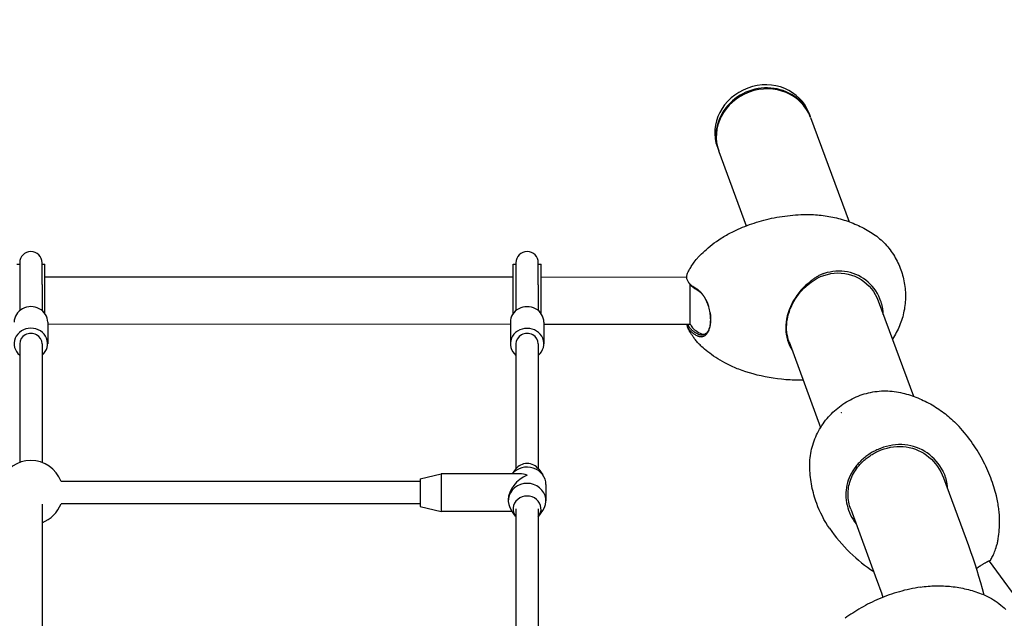
# Model space of a CAD drawing. Units: millimetres. Extents: x -3000 to 3000, y -3677 to 3000.
# Drawn here: x 168 to 873, y 884 to 1312 of the extents above; entities that cross this region are included whole.
import ezdxf

# ---------------------------------------------------------------- set-up
doc = ezdxf.new("R2010")
doc.units = ezdxf.units.MM
doc.header["$LTSCALE"] = 100
doc.layers.add('SW_Toestellen', color=2, linetype='Continuous')

msp = doc.modelspace()

# ---------------------------------------------------------------- linework, layer by layer
at = {"layer": 'SW_Toestellen'}
for p, q in [((733.08, 1245.16), (733.89, 1242.97)), ((734.16, 1242.24), (761.64, 1167.65)), ((667.4, 1220.95), (668.21, 1218.77)), ((668.47, 1218.04), (688.12, 1164.73)), ((166.31, 1137.35), (168.31, 1137.35)), ((168.31, 1138.35), (168.31, 1122.65)), ((184.31, 1122.65), (184.31, 1138.34)), ((184.31, 1137.34), (186.31, 1137.34)), ((186.31, 1101.96), (186.31, 1137.34)), ((521.31, 1101.89), (521.31, 1137.27)), ((521.31, 1137.27), (523.31, 1137.27)), ((523.31, 1138.27), (523.31, 1122.58)), ((539.31, 1122.57), (539.31, 1138.27)), ((539.31, 1137.27), (541.31, 1137.27)), ((541.31, 1101.89), (541.31, 1137.27)), ((186.31, 1128.19), (521.31, 1128.12)), ((541.31, 1128.12), (645.49, 1128.1)), ((168.31, 1122.65), (168.31, 1104.1)), ((184.31, 1122.65), (184.31, 1104.09)), ((523.31, 1122.58), (523.31, 1104.02)), ((539.31, 1122.57), (539.31, 1104.02)), ((647.56, 1123.24), (646.92, 1124.12)), ((648, 1094.4), (648, 1122.67)), ((732.3, 1122.65), (732.32, 1123.41)), ((782.5, 1111.03), (807.67, 1042.74)), ((188.31, 1095.85), (188.3, 1080.35)), ((188.31, 1094.49), (519.31, 1094.42)), ((519.31, 1095.78), (519.3, 1080.28)), ((543.31, 1095.77), (543.3, 1080.28)), ((543.31, 1094.42), (648, 1094.4)), ((168.3, 1080.36), (168.28, 995.39)), ((184.3, 1080.35), (184.28, 995.39)), ((523.3, 1080.28), (523.28, 990.91)), ((539.3, 1080.28), (539.28, 990.9)), ((718.69, 1081.76), (741.3, 1020.39)), ((454.78, 983.77), (469.78, 987.26)), ((469.78, 987.26), (469.78, 960.26)), ((526.05, 987.25), (469.78, 987.26)), ((522.97, 990.49), (520.62, 987.25)), ((539.6, 990.49), (542.51, 986.47)), ((454.78, 981.77), (197.85, 981.82)), ((454.78, 983.77), (454.78, 963.77)), ((544.78, 979.56), (544.78, 967.94)), ((829.15, 984.45), (847.04, 935.9)), ((184.28, 965.47), (184.26, 857.87)), ((454.78, 965.77), (197.84, 965.82)), ((517.78, 968.52), (517.78, 967.94)), ((454.78, 963.77), (469.78, 960.26)), ((520.61, 960.25), (469.78, 960.26)), ((522.96, 957.01), (520.05, 961.03)), ((523.28, 962.13), (523.26, 857.8)), ((539.28, 962.13), (539.26, 857.79)), ((539.59, 957.01), (542.5, 961.03)), ((762.87, 961.85), (781.35, 911.69)), ((861.76, 924.8), (1132.03, 554.59))]:
    msp.add_line(p, q, dxfattribs=at)
at = {"layer": 'SW_Toestellen', "flags": 128}
for points in [[(677.89, 1160.24), (679.36, 1160.96), (680.86, 1161.66), (682.39, 1162.35), (683.94, 1163.03), (685.51, 1163.69), (687.11, 1164.34), (688.74, 1164.96), (690.38, 1165.58), (692.06, 1166.17), (693.75, 1166.74), (695.47, 1167.29), (697.21, 1167.82), (698.97, 1168.33), (700.75, 1168.81), (702.55, 1169.27), (704.37, 1169.71), (706.2, 1170.12), (708.05, 1170.5), (709.91, 1170.86), (711.78, 1171.18), (713.67, 1171.48), (715.57, 1171.75), (717.48, 1171.99), (719.39, 1172.2), (721.31, 1172.38), (723.24, 1172.53), (725.16, 1172.65), (727.1, 1172.74), (729.03, 1172.8), (730.96, 1172.83), (732.88, 1172.82), (734.81, 1172.79)], [(734.81, 1172.79), (736.19, 1172.74), (737.58, 1172.67), (738.96, 1172.57), (740.35, 1172.46), (741.73, 1172.31), (743.11, 1172.15), (744.49, 1171.96), (745.86, 1171.76), (747.24, 1171.52), (748.6, 1171.27), (749.97, 1171), (751.33, 1170.7), (752.68, 1170.38), (754.03, 1170.04), (755.37, 1169.67), (756.7, 1169.29), (758.03, 1168.88), (759.35, 1168.45), (760.66, 1168.01), (761.96, 1167.54), (763.25, 1167.05), (764.54, 1166.53), (765.82, 1166), (767.09, 1165.45), (768.36, 1164.87), (769.61, 1164.28), (770.85, 1163.67), (772.09, 1163.03), (773.31, 1162.38), (774.52, 1161.71), (775.72, 1161.02), (776.91, 1160.31)], [(653.96, 1142.45), (654.97, 1143.51), (656.03, 1144.58), (657.15, 1145.68), (658.33, 1146.78), (659.57, 1147.9), (660.87, 1149.03), (662.24, 1150.17), (663.67, 1151.32), (665.18, 1152.46), (666.77, 1153.61), (668.42, 1154.75), (670.16, 1155.88), (671.06, 1156.44), (671.97, 1157), (672.91, 1157.56), (673.87, 1158.11), (674.84, 1158.65), (675.84, 1159.19), (676.86, 1159.72), (677.89, 1160.24)], [(776.91, 1160.31), (778.06, 1159.59), (779.19, 1158.84), (780.31, 1158.05), (781.4, 1157.23), (782.47, 1156.38), (783.52, 1155.51), (784.55, 1154.6), (785.55, 1153.67), (786.52, 1152.71), (787.47, 1151.73), (788.38, 1150.72), (789.27, 1149.7), (790.14, 1148.64), (790.97, 1147.57), (791.78, 1146.47), (792.56, 1145.35), (793.31, 1144.21), (794.04, 1143.05), (794.73, 1141.87), (795.39, 1140.68), (796.03, 1139.47), (796.63, 1138.25), (797.2, 1137.01), (797.73, 1135.76), (798.24, 1134.5), (798.71, 1133.23), (799.16, 1131.94), (799.57, 1130.65), (799.95, 1129.34), (800.3, 1128.02), (800.61, 1126.7), (800.89, 1125.37), (801.14, 1124.03), (801.36, 1122.69), (801.54, 1121.34), (801.69, 1119.98), (801.81, 1118.62), (801.9, 1117.26), (801.95, 1115.89), (801.97, 1114.52), (801.96, 1113.16), (801.91, 1111.79), (801.83, 1110.43), (801.72, 1109.07), (801.57, 1107.72), (801.39, 1106.37), (801.18, 1105.02), (800.93, 1103.68), (800.65, 1102.35), (800.34, 1101.02), (799.99, 1099.69), (799.61, 1098.38), (799.2, 1097.08), (798.76, 1095.78), (798.28, 1094.5), (797.78, 1093.23), (797.24, 1091.98), (796.67, 1090.74), (796.07, 1089.52), (795.44, 1088.32), (794.77, 1087.13), (794.08, 1085.95), (793.35, 1084.8), (792.59, 1083.66)], [(646.08, 1130.73), (646.33, 1131.27), (646.6, 1131.82), (646.89, 1132.4), (647.21, 1133.01), (647.55, 1133.63), (647.92, 1134.29), (648.32, 1134.97), (648.76, 1135.68), (649.23, 1136.42), (649.75, 1137.19), (650.31, 1137.99), (650.92, 1138.82), (651.58, 1139.68), (652.31, 1140.57), (653.1, 1141.49), (653.52, 1141.97), (653.96, 1142.45)], [(652.63, 1119.49), (651.9, 1119.91), (651.21, 1120.32), (650.56, 1120.75), (649.94, 1121.19), (649.37, 1121.63), (648.83, 1122.07), (648.33, 1122.53), (647.87, 1122.99), (647.45, 1123.45), (647.07, 1123.92), (646.73, 1124.39), (646.43, 1124.87), (646.17, 1125.35), (645.95, 1125.83), (645.78, 1126.32), (645.64, 1126.8), (645.55, 1127.29), (645.5, 1127.78), (645.49, 1128.27), (645.52, 1128.76), (645.59, 1129.25), (645.71, 1129.74), (645.87, 1130.23), (646.08, 1130.74)], [(732.3, 1122.65), (734.44, 1124.39), (736.65, 1125.92), (738.91, 1127.25), (741.24, 1128.37), (743.63, 1129.28), (746.09, 1130), (748.57, 1130.52), (751.08, 1130.86), (753.59, 1130.99), (756.1, 1130.93), (758.59, 1130.66), (761.05, 1130.19), (763.45, 1129.51), (765.79, 1128.64), (768.05, 1127.58), (770.21, 1126.33), (772.26, 1124.9), (774.18, 1123.31), (775.97, 1121.56), (777.61, 1119.68), (779.1, 1117.67), (780.41, 1115.55), (781.55, 1113.33), (782.5, 1111.03)], [(743.91, 1130.63), (743.7, 1130.56), (743.35, 1130.44), (742.86, 1130.26), (742.3, 1130.05), (741.75, 1129.82), (741.2, 1129.58), (740.66, 1129.32), (740.12, 1129.06), (739.59, 1128.78), (739.06, 1128.49), (738.54, 1128.2), (738.03, 1127.89), (737.52, 1127.57), (737.01, 1127.23), (736.52, 1126.89), (736.03, 1126.54), (735.54, 1126.18), (735.06, 1125.81), (734.59, 1125.44), (734.12, 1125.05), (733.66, 1124.65), (733.21, 1124.25), (732.76, 1123.83), (732.32, 1123.41)], [(784.43, 1110.63), (783.7, 1112.58), (782.84, 1114.48), (781.86, 1116.32), (780.76, 1118.1), (779.55, 1119.81), (778.24, 1121.43), (776.82, 1122.96), (775.3, 1124.4), (773.7, 1125.74), (772.01, 1126.96), (770.25, 1128.07), (768.41, 1129.06), (766.52, 1129.92), (764.57, 1130.65), (762.57, 1131.25), (760.54, 1131.72), (758.48, 1132.05), (756.4, 1132.24), (754.31, 1132.3), (752.21, 1132.23), (750.11, 1132.02), (748.03, 1131.68), (745.96, 1131.22), (743.91, 1130.63)], [(647.56, 1123.24), (647.71, 1123.04), (647.87, 1122.84), (648.03, 1122.64), (648.2, 1122.44), (648.38, 1122.24), (648.57, 1122.04), (648.77, 1121.84), (648.97, 1121.65), (649.18, 1121.45), (649.4, 1121.26), (649.62, 1121.07), (649.85, 1120.88), (650.09, 1120.69), (650.34, 1120.5), (650.59, 1120.31), (650.85, 1120.13), (651.11, 1119.94), (651.39, 1119.76), (651.67, 1119.58), (651.96, 1119.4), (652.25, 1119.22), (652.55, 1119.04), (652.86, 1118.86), (653.18, 1118.69)], [(732.32, 1123.41), (730.54, 1121.92), (728.85, 1120.32), (727.24, 1118.63), (725.72, 1116.85), (724.29, 1114.98), (722.97, 1113.04), (721.75, 1111.03), (720.65, 1108.95), (719.65, 1106.83), (718.78, 1104.66), (718.04, 1102.45), (717.43, 1100.23), (716.95, 1097.99), (716.62, 1095.75), (716.42, 1093.52), (716.36, 1091.32), (716.45, 1089.15), (716.68, 1087.02), (717.05, 1084.96), (717.56, 1082.95), (718.2, 1081.03), (718.98, 1079.18), (719.88, 1077.43), (720.9, 1075.77)], [(718.69, 1081.76), (718.15, 1083.38), (717.71, 1085.06), (717.37, 1086.79), (717.13, 1088.55), (716.99, 1090.36), (716.96, 1092.2), (717.04, 1094.06), (717.22, 1095.93), (717.5, 1097.82), (717.88, 1099.7), (718.36, 1101.58), (718.94, 1103.45), (719.61, 1105.29), (720.37, 1107.11), (721.22, 1108.9), (722.16, 1110.65), (723.18, 1112.35), (724.27, 1114), (725.44, 1115.6), (726.68, 1117.14), (727.99, 1118.62), (729.37, 1120.04), (730.8, 1121.38), (732.3, 1122.65)], [(660.19, 1109.71), (659.95, 1110.28), (659.7, 1110.84), (659.44, 1111.39), (659.17, 1111.92), (658.9, 1112.45), (658.62, 1112.96), (658.33, 1113.46), (658.03, 1113.95), (657.72, 1114.42), (657.41, 1114.88), (657.1, 1115.33), (656.77, 1115.76), (656.45, 1116.17), (656.11, 1116.56), (655.78, 1116.94), (655.44, 1117.3), (655.09, 1117.64), (654.75, 1117.97), (654.4, 1118.27), (654.05, 1118.56), (653.69, 1118.82), (653.34, 1119.07), (652.98, 1119.29), (652.63, 1119.49)], [(653.18, 1118.69), (653.51, 1118.49), (653.84, 1118.28), (654.17, 1118.05), (654.51, 1117.8), (654.84, 1117.53), (655.16, 1117.24), (655.49, 1116.94), (655.81, 1116.61), (656.13, 1116.27), (656.45, 1115.92), (656.76, 1115.54), (657.07, 1115.16), (657.37, 1114.75), (657.67, 1114.33), (657.96, 1113.9), (658.25, 1113.45), (658.53, 1112.99), (658.8, 1112.52), (659.06, 1112.03), (659.32, 1111.54), (659.57, 1111.03), (659.82, 1110.51), (660.05, 1109.99), (660.28, 1109.45)], [(660.19, 1087.84), (660.57, 1088.4), (660.92, 1089.02), (661.24, 1089.68), (661.52, 1090.39), (661.78, 1091.14), (662, 1091.94), (662.19, 1092.77), (662.35, 1093.64), (662.47, 1094.55), (662.56, 1095.48), (662.61, 1096.44), (662.63, 1097.43), (662.61, 1098.43), (662.56, 1099.45), (662.47, 1100.48), (662.35, 1101.52), (662.2, 1102.57), (662.01, 1103.62), (661.78, 1104.66), (661.53, 1105.7), (661.24, 1106.73), (660.92, 1107.74), (660.57, 1108.74), (660.19, 1109.71)], [(660.28, 1109.45), (660.31, 1109.36), (660.35, 1109.27), (660.39, 1109.18), (660.42, 1109.09), (660.46, 1108.99), (660.5, 1108.9), (660.53, 1108.81), (660.57, 1108.71), (660.6, 1108.62), (660.64, 1108.53), (660.67, 1108.43), (660.71, 1108.34), (660.74, 1108.25), (660.77, 1108.15), (660.81, 1108.06), (660.84, 1107.96), (660.87, 1107.87), (660.91, 1107.77), (660.94, 1107.68), (660.97, 1107.58), (661, 1107.48), (661.03, 1107.39), (661.06, 1107.29), (661.1, 1107.2)], [(786.14, 1101.17), (786.12, 1101.57), (786.11, 1101.97), (786.08, 1102.37), (786.05, 1102.77), (786.02, 1103.17), (785.98, 1103.57), (785.94, 1103.97), (785.89, 1104.37), (785.84, 1104.77), (785.78, 1105.16), (785.71, 1105.56), (785.65, 1105.96), (785.57, 1106.35), (785.49, 1106.74), (785.41, 1107.14), (785.32, 1107.53), (785.23, 1107.92), (785.13, 1108.31), (785.02, 1108.7), (784.91, 1109.09), (784.8, 1109.47), (784.68, 1109.86), (784.56, 1110.24), (784.43, 1110.63)], [(662.2, 1102.53), (662.31, 1101.84), (662.39, 1101.15), (662.46, 1100.47), (662.52, 1099.78), (662.56, 1099.11), (662.58, 1098.44), (662.58, 1097.78), (662.57, 1097.13), (662.55, 1096.49), (662.51, 1095.86), (662.45, 1095.24), (662.37, 1094.64), (662.28, 1094.05), (662.17, 1093.48), (662.05, 1092.92), (661.91, 1092.38), (661.76, 1091.86), (661.59, 1091.36), (661.41, 1090.89), (661.21, 1090.43), (661, 1089.99), (660.77, 1089.58), (660.53, 1089.19), (660.27, 1088.83)], [(645.5, 1094.4), (645.55, 1094.04), (645.62, 1093.68), (645.71, 1093.32), (645.82, 1092.96), (645.95, 1092.6), (646.11, 1092.25), (646.29, 1091.9), (646.49, 1091.54), (646.71, 1091.19), (646.96, 1090.84), (647.22, 1090.5), (647.51, 1090.15), (647.82, 1089.81), (648.16, 1089.47), (648.51, 1089.14), (648.88, 1088.8), (649.28, 1088.47), (649.7, 1088.15), (650.13, 1087.83), (650.59, 1087.51), (651.07, 1087.19), (651.57, 1086.88), (652.09, 1086.58), (652.62, 1086.28)], [(657.2, 1077.4), (656.42, 1078.09), (655.7, 1078.77), (655.02, 1079.44), (654.38, 1080.09), (653.79, 1080.72), (653.23, 1081.34), (652.71, 1081.94), (652.22, 1082.53), (651.76, 1083.09), (651.32, 1083.64), (650.92, 1084.18), (650.53, 1084.7), (650.18, 1085.2), (649.84, 1085.69), (649.52, 1086.16), (649.21, 1086.62), (648.93, 1087.06), (648.66, 1087.49), (648.17, 1088.31), (647.72, 1089.09), (647.32, 1089.81), (646.96, 1090.5), (646.64, 1091.14), (646.34, 1091.75), (646.07, 1092.33)], [(653.17, 1087.35), (652.7, 1087.62), (652.24, 1087.88), (651.8, 1088.15), (651.38, 1088.43), (650.97, 1088.7), (650.57, 1088.98), (650.2, 1089.26), (649.84, 1089.55), (649.49, 1089.84), (649.16, 1090.13), (648.85, 1090.42), (648.55, 1090.72), (648.28, 1091.02), (648.01, 1091.31), (647.77, 1091.62), (647.54, 1091.92), (647.33, 1092.22), (647.13, 1092.53), (646.96, 1092.84), (646.8, 1093.15), (646.65, 1093.46), (646.53, 1093.77), (646.42, 1094.08), (646.33, 1094.4)], [(652.62, 1086.28), (652.98, 1086.09), (653.33, 1085.93), (653.69, 1085.79), (654.04, 1085.67), (654.39, 1085.57), (654.74, 1085.5), (655.09, 1085.44), (655.43, 1085.41), (655.77, 1085.4), (656.11, 1085.41), (656.44, 1085.45), (656.77, 1085.5), (657.09, 1085.58), (657.41, 1085.68), (657.72, 1085.8), (658.02, 1085.95), (658.32, 1086.11), (658.61, 1086.3), (658.89, 1086.5), (659.17, 1086.73), (659.44, 1086.98), (659.7, 1087.25), (659.94, 1087.54), (660.19, 1087.84)], [(660.27, 1088.83), (660.05, 1088.54), (659.81, 1088.26), (659.57, 1088.01), (659.32, 1087.78), (659.06, 1087.56), (658.79, 1087.37), (658.52, 1087.19), (658.24, 1087.04), (657.95, 1086.9), (657.66, 1086.79), (657.36, 1086.69), (657.06, 1086.62), (656.75, 1086.57), (656.44, 1086.54), (656.13, 1086.52), (655.81, 1086.53), (655.48, 1086.56), (655.16, 1086.62), (654.83, 1086.69), (654.5, 1086.78), (654.17, 1086.89), (653.84, 1087.03), (653.5, 1087.18), (653.17, 1087.35)], [(682.78, 1062.07), (681.69, 1062.48), (680.63, 1062.91), (679.58, 1063.34), (678.56, 1063.79), (677.55, 1064.24), (676.56, 1064.7), (675.6, 1065.16), (674.65, 1065.63), (672.81, 1066.59), (671.04, 1067.56), (669.36, 1068.54), (667.74, 1069.53), (666.2, 1070.53), (664.72, 1071.53), (663.31, 1072.52), (661.97, 1073.51), (660.69, 1074.5), (659.47, 1075.47), (658.31, 1076.44), (657.2, 1077.4)], [(728.8, 1054.32), (727.24, 1054.29), (725.68, 1054.28), (724.13, 1054.29), (722.57, 1054.31), (721.02, 1054.36), (719.48, 1054.43), (717.94, 1054.52), (716.4, 1054.62), (714.87, 1054.75), (713.35, 1054.89), (710.33, 1055.23), (707.35, 1055.65), (705.87, 1055.88), (704.4, 1056.13), (701.51, 1056.68), (698.66, 1057.29), (695.86, 1057.96), (693.12, 1058.69), (690.44, 1059.46), (687.82, 1060.29), (685.27, 1061.16), (682.78, 1062.07)], [(733.5, 991.05), (733.46, 992.59), (733.47, 994.13), (733.53, 995.68), (733.63, 997.22), (733.78, 998.76), (733.98, 1000.3), (734.23, 1001.83), (734.52, 1003.35), (734.85, 1004.85), (735.23, 1006.35), (735.65, 1007.83), (736.12, 1009.3), (736.63, 1010.76), (737.18, 1012.2), (737.78, 1013.63), (738.42, 1015.04), (739.09, 1016.43), (739.81, 1017.8), (740.56, 1019.15), (741.35, 1020.48), (742.18, 1021.78), (743.04, 1023.06), (743.94, 1024.31), (744.88, 1025.54), (745.86, 1026.74), (746.86, 1027.92), (747.9, 1029.07), (748.97, 1030.19), (750.07, 1031.27), (751.2, 1032.33), (752.36, 1033.35), (753.54, 1034.34), (754.75, 1035.3), (755.99, 1036.22), (757.25, 1037.11), (758.54, 1037.96), (759.86, 1038.78), (761.2, 1039.56), (762.56, 1040.3), (763.94, 1041.01), (765.33, 1041.68), (766.74, 1042.3), (768.17, 1042.89), (769.61, 1043.43), (771.07, 1043.93), (772.55, 1044.39), (774.04, 1044.81), (775.54, 1045.19), (777.05, 1045.52), (778.58, 1045.81), (780.1, 1046.05), (781.64, 1046.26), (783.18, 1046.41), (784.72, 1046.52), (786.26, 1046.59), (787.8, 1046.6), (789.34, 1046.58), (790.88, 1046.5), (792.42, 1046.38), (793.96, 1046.21), (795.49, 1046), (797.01, 1045.74), (798.52, 1045.43), (800.02, 1045.08)], [(800.02, 1045.08), (801.39, 1044.72), (802.76, 1044.34), (804.12, 1043.93), (805.47, 1043.5), (806.82, 1043.04), (808.16, 1042.56), (809.5, 1042.06), (810.83, 1041.53), (812.15, 1040.98), (813.46, 1040.41), (814.76, 1039.82), (816.05, 1039.2), (817.32, 1038.56), (818.59, 1037.9), (819.85, 1037.22), (821.09, 1036.51), (822.32, 1035.79), (823.53, 1035.04), (824.73, 1034.27), (825.92, 1033.48), (827.09, 1032.67), (828.25, 1031.84), (829.4, 1030.98), (830.53, 1030.11), (831.65, 1029.22), (832.75, 1028.3), (833.84, 1027.37), (834.9, 1026.42), (835.95, 1025.45), (836.99, 1024.46), (838, 1023.46), (839, 1022.43)], [(755.99, 1031.04), (756, 1031.05), (756.04, 1031.07), (756.09, 1031.1), (756.14, 1031.14), (756.19, 1031.18), (756.23, 1031.22), (756.26, 1031.26), (756.27, 1031.27)], [(867.04, 971.5), (866.64, 973.06), (866.21, 974.64), (865.76, 976.23), (865.28, 977.83), (864.76, 979.44), (864.22, 981.06), (863.64, 982.69), (863.04, 984.33), (862.4, 985.98), (861.73, 987.63), (861.02, 989.28), (860.29, 990.94), (859.52, 992.6), (858.72, 994.26), (857.88, 995.92), (857.01, 997.57), (856.11, 999.22), (855.18, 1000.87), (854.21, 1002.5), (853.22, 1004.13), (852.19, 1005.75), (851.13, 1007.35), (850.04, 1008.95), (848.92, 1010.52), (847.77, 1012.08), (846.59, 1013.62), (845.39, 1015.15), (844.16, 1016.65), (842.9, 1018.13), (841.63, 1019.59), (840.32, 1021.02), (839, 1022.43)], [(828.86, 989.17), (827.81, 991.08), (826.64, 992.92), (825.37, 994.68), (824, 996.37), (822.53, 997.96), (820.96, 999.46), (819.3, 1000.86), (817.56, 1002.15), (815.74, 1003.32), (813.85, 1004.38), (811.9, 1005.31), (809.89, 1006.11), (807.84, 1006.78), (805.74, 1007.32), (803.61, 1007.72), (801.45, 1007.99), (799.27, 1008.13), (797.09, 1008.13), (794.9, 1008), (792.72, 1007.74), (790.54, 1007.35), (788.39, 1006.84), (786.26, 1006.21), (784.17, 1005.47)], [(784.17, 1005.47), (783.3, 1005.12), (782.43, 1004.76), (781.58, 1004.37), (780.73, 1003.97), (779.9, 1003.55), (779.07, 1003.11), (778.25, 1002.65), (777.45, 1002.18), (776.65, 1001.68), (775.87, 1001.17), (775.1, 1000.64), (774.35, 1000.1), (773.61, 999.54), (772.88, 998.97), (772.17, 998.37), (771.47, 997.77), (770.78, 997.15), (770.12, 996.51), (769.47, 995.86), (768.83, 995.2), (768.22, 994.52), (767.62, 993.83), (767.03, 993.13), (766.47, 992.42)], [(767.72, 991.9), (768.25, 992.58), (768.81, 993.24), (769.38, 993.9), (769.96, 994.54), (770.57, 995.17), (771.19, 995.79), (771.82, 996.39), (772.47, 996.98), (773.14, 997.56), (773.82, 998.12), (774.51, 998.67), (775.21, 999.2), (775.93, 999.72), (776.66, 1000.22), (777.41, 1000.71), (778.16, 1001.18), (778.93, 1001.63), (779.71, 1002.07), (780.49, 1002.49), (781.29, 1002.89), (782.09, 1003.27), (782.91, 1003.64), (783.73, 1003.99), (784.56, 1004.31)], [(784.56, 1004.31), (786.73, 1005.08), (788.95, 1005.71), (791.19, 1006.2), (793.45, 1006.56), (795.72, 1006.77), (798, 1006.83), (800.27, 1006.74), (802.52, 1006.5), (804.75, 1006.11), (806.94, 1005.57), (809.09, 1004.87), (811.18, 1004.03), (813.21, 1003.04), (815.16, 1001.91), (817.04, 1000.65), (818.82, 999.26), (820.51, 997.74), (822.1, 996.12), (823.57, 994.39), (824.93, 992.57), (826.17, 990.66), (827.29, 988.67), (828.28, 986.6), (829.15, 984.45)], [(738.47, 966.05), (737.94, 967.56), (737.43, 969.07), (736.95, 970.6), (736.5, 972.14), (736.08, 973.69), (735.69, 975.25), (735.34, 976.81), (735.01, 978.38), (734.71, 979.96), (734.45, 981.53), (734.21, 983.12), (734, 984.7), (733.83, 986.29), (733.69, 987.88), (733.58, 989.47), (733.5, 991.05)], [(766.47, 992.42), (765.36, 990.91), (764.33, 989.35), (763.38, 987.74), (762.53, 986.1), (761.77, 984.43), (761.11, 982.72), (760.55, 980.98), (760.09, 979.22), (759.74, 977.43), (759.48, 975.63), (759.34, 973.82), (759.29, 972), (759.36, 970.18), (759.53, 968.35), (759.81, 966.54), (760.19, 964.73), (760.67, 962.95), (761.26, 961.18), (761.94, 959.44), (762.72, 957.74), (763.6, 956.07), (764.56, 954.44), (765.61, 952.86), (766.75, 951.33)], [(762.87, 961.85), (762.43, 963.12), (762.05, 964.41), (761.72, 965.71), (761.44, 967.01), (761.23, 968.32), (761.07, 969.64), (760.97, 970.95), (760.92, 972.27), (760.94, 973.58), (761.01, 974.9), (761.13, 976.2), (761.32, 977.5), (761.56, 978.79), (761.86, 980.07), (762.21, 981.33), (762.62, 982.58), (763.08, 983.82), (763.59, 985.03), (764.16, 986.23), (764.77, 987.41), (765.44, 988.57), (766.15, 989.71), (766.91, 990.82), (767.72, 991.9)], [(832.18, 976.2), (832.15, 976.79), (832.11, 977.37), (832.06, 977.95), (832, 978.53), (831.92, 979.11), (831.84, 979.69), (831.75, 980.26), (831.65, 980.83), (831.54, 981.41), (831.42, 981.98), (831.29, 982.54), (831.15, 983.11), (830.99, 983.67), (830.83, 984.22), (830.66, 984.78), (830.48, 985.33), (830.29, 985.87), (830.08, 986.42), (829.87, 986.95), (829.65, 987.49), (829.41, 988.02), (829.17, 988.53), (828.99, 988.91), (828.86, 989.17)], [(747.66, 948.26), (746.28, 950.35), (744.96, 952.48), (743.7, 954.66), (742.52, 956.87), (741.4, 959.12), (740.35, 961.4), (739.38, 963.71), (738.47, 966.05)], [(868.42, 941), (868.63, 942.43), (868.82, 943.93), (868.98, 945.48), (869.12, 947.1), (869.23, 948.78), (869.3, 950.53), (869.33, 952.34), (869.33, 953.27), (869.32, 954.22), (869.29, 955.18), (869.25, 956.16), (869.2, 957.16), (869.14, 958.17), (869.06, 959.2), (868.97, 960.24), (868.85, 961.3), (868.73, 962.38), (868.58, 963.47), (868.42, 964.57), (868.24, 965.7), (868.04, 966.83), (867.82, 967.98), (867.58, 969.14), (867.32, 970.31), (867.04, 971.5)], [(747.67, 948.25), (749.3, 945.94), (751, 943.65), (752.75, 941.41), (754.56, 939.21), (756.43, 937.06), (758.34, 934.97), (760.3, 932.92), (762.3, 930.94), (764.33, 929.02), (766.4, 927.16), (768.5, 925.36), (770.62, 923.63), (772.76, 921.98), (774.91, 920.39), (777.07, 918.87), (779.24, 917.42)], [(862.76, 925.22), (863.13, 925.86), (863.5, 926.53), (863.88, 927.23), (864.26, 927.97), (864.63, 928.75), (865.01, 929.57), (865.39, 930.44), (865.77, 931.35), (866.14, 932.32), (866.51, 933.35), (866.87, 934.44), (867.22, 935.59), (867.55, 936.82), (867.71, 937.47), (867.87, 938.13), (868.02, 938.81), (868.16, 939.52), (868.29, 940.25), (868.42, 941)], [(847.04, 935.9), (848.61, 931.54), (850.13, 927.17), (851.59, 922.79), (852.99, 918.4), (854.34, 913.99), (855.63, 909.57), (856.86, 905.13), (858.04, 900.69)], [(862.24, 924.92), (862.14, 924.9), (862.02, 924.88), (861.89, 924.84), (861.74, 924.79), (861.57, 924.73), (861.39, 924.65), (861.19, 924.56), (860.97, 924.46), (860.73, 924.34), (860.48, 924.22), (860.21, 924.08), (859.93, 923.93), (859.63, 923.76), (859.32, 923.59), (858.99, 923.4), (858.65, 923.2), (858.29, 922.99), (857.93, 922.77), (857.55, 922.54), (857.15, 922.3), (856.75, 922.05), (856.33, 921.79), (855.91, 921.52), (855.47, 921.24)], [(862.76, 925.22), (862.75, 925.2), (862.73, 925.18), (862.72, 925.15), (862.7, 925.13), (862.69, 925.11), (862.67, 925.1), (862.65, 925.08), (862.63, 925.06), (862.61, 925.04), (862.59, 925.03), (862.57, 925.02), (862.55, 925), (862.53, 924.99), (862.5, 924.98), (862.48, 924.97), (862.45, 924.96), (862.43, 924.95), (862.4, 924.94), (862.38, 924.94), (862.35, 924.93), (862.32, 924.93), (862.29, 924.92), (862.27, 924.92), (862.24, 924.92)], [(855.47, 921.24), (855.36, 921.17), (855.25, 921.09), (855.14, 921.02), (855.02, 920.95), (854.91, 920.88), (854.8, 920.8), (854.69, 920.73), (854.57, 920.65), (854.46, 920.58), (854.34, 920.5), (854.23, 920.42), (854.11, 920.35), (853.99, 920.27), (853.88, 920.19), (853.76, 920.11), (853.64, 920.03), (853.52, 919.95), (853.4, 919.87), (853.28, 919.79), (853.16, 919.71), (853.04, 919.63), (852.92, 919.55), (852.8, 919.47), (852.68, 919.38)], [(781.35, 911.69), (782.52, 908.48), (783.64, 905.26), (784.73, 902.04), (785.77, 898.81)], [(812.68, 906.15), (810.78, 905.84), (808.88, 905.51), (806.99, 905.14), (805.1, 904.74), (803.21, 904.31), (801.34, 903.86), (799.47, 903.37), (797.61, 902.86), (795.76, 902.31), (793.93, 901.74), (792.11, 901.14), (790.3, 900.52), (788.51, 899.87), (786.74, 899.19), (784.99, 898.49), (783.25, 897.77), (781.54, 897.02), (779.85, 896.25), (778.18, 895.47), (776.54, 894.66), (774.91, 893.83), (773.32, 892.99), (771.75, 892.13), (770.2, 891.26), (768.68, 890.37), (767.19, 889.46), (765.72, 888.55), (764.28, 887.62), (762.87, 886.68), (761.49, 885.74), (760.13, 884.78), (758.81, 883.82)], [(812.68, 906.15), (814.05, 906.35), (815.42, 906.52), (816.79, 906.67), (818.17, 906.8), (819.55, 906.91), (820.93, 906.99), (822.32, 907.05), (823.71, 907.09), (825.09, 907.11), (826.48, 907.1), (827.87, 907.07), (829.25, 907.02), (830.64, 906.95), (832.02, 906.86), (833.4, 906.74), (834.78, 906.6), (836.15, 906.44), (837.52, 906.25), (838.89, 906.05), (840.25, 905.82), (841.61, 905.57), (842.96, 905.3), (844.31, 905.01), (845.66, 904.69), (847, 904.35), (848.34, 904), (849.67, 903.62), (850.99, 903.22), (852.31, 902.8), (853.62, 902.36), (854.92, 901.9), (856.21, 901.42)], [(856.21, 901.42), (857.71, 900.83), (859.19, 900.18), (860.65, 899.48), (862.09, 898.73), (863.51, 897.94), (864.9, 897.1), (866.26, 896.22), (867.59, 895.3), (868.89, 894.34), (870.15, 893.34), (871.39, 892.3), (872.59, 891.22), (873.76, 890.1)]]:
    msp.add_lwpolyline(points, dxfattribs=at)
at = {"layer": 'SW_Toestellen'}
msp.add_circle((0, 0), 3000, dxfattribs=at)
for centre, radius, start, end in [((176.31, 1138.34), 8, 359.98798, 179.98798), ((531.31, 1138.27), 8, 359.98798, 179.98798), ((682.06, 1111.24), 38, 206.31034, 208.47028), ((176.28, 973.83), 23, 20.34239, 159.63358), ((176.28, 973.83), 23, 290.34239, 339.63358)]:
    msp.add_arc(centre, radius, start, end, dxfattribs=at)
for centre, major_axis, ratio, start_param, end_param in [((700.24, 1233.05), (-32.84, -12.1), 0.92138, 3.141593, 6.283185), ((701.05, 1230.87), (-32.84, -12.1), 0.92138, 3.12954, 6.295238), ((701.32, 1230.14), (-32.84, -12.1), 0.92138, 3.141593, 6.283185), ((737.66, 1114), (-2.92, 58.78), 0.125021, 6.273665, 6.273746), ((176.31, 1095.85), (12, 0), 0.921922, 0, 3.141593), ((531.31, 1095.77), (12, 0), 0.921922, 0, 3.141593), ((682.06, 1095.57), (-34.06, 0.01), 0.368005, 0.197072, 0.658463), ((176.3, 1080.35), (12, 0), 0.921922, 5.442117, 10.265847), ((176.3, 1080.35), (8, 0), 0.921922, 0, 3.141593), ((531.3, 1080.28), (12, 0), 0.921922, 5.442117, 10.265847), ((531.3, 1080.28), (8, 0), 0.921922, 0, 3.141593), ((655.12, 1103.57), (4.61, -16.21), 0.568961, 5.819221, 6.150386), ((793.75, 984.84), (45.69, 37.1), 0.370746, 0.029909, 0.030164), ((531.28, 985.37), (-10, 0), 0.921922, 3.730331, 5.694447), ((531.28, 973.75), (-11.25, -11.24), 0.664507, 4.125883, 5.696679), ((531.28, 979.56), (13.5, 0), 0.921922, 0, 2.475625), ((531.28, 973.75), (11.24, -11.25), 0.664507, 2.157302, 2.555087), ((531.28, 967.94), (13.5, 0), 0.921922, 5.694447, 10.013517), ((531.28, 962.13), (10, 0), 0.921922, 5.639684, 10.068279), ((793.75, 984.84), (-45.69, -37.1), 0.370746, 6.253021, 6.253276), ((825.92, 848.8), (-13.24, 57.35), 0.017781, 6.281842, 6.281853)]:
    msp.add_ellipse(centre, major_axis=major_axis, ratio=ratio, start_param=start_param, end_param=end_param, dxfattribs=at)

doc.saveas('drawing.dxf')
